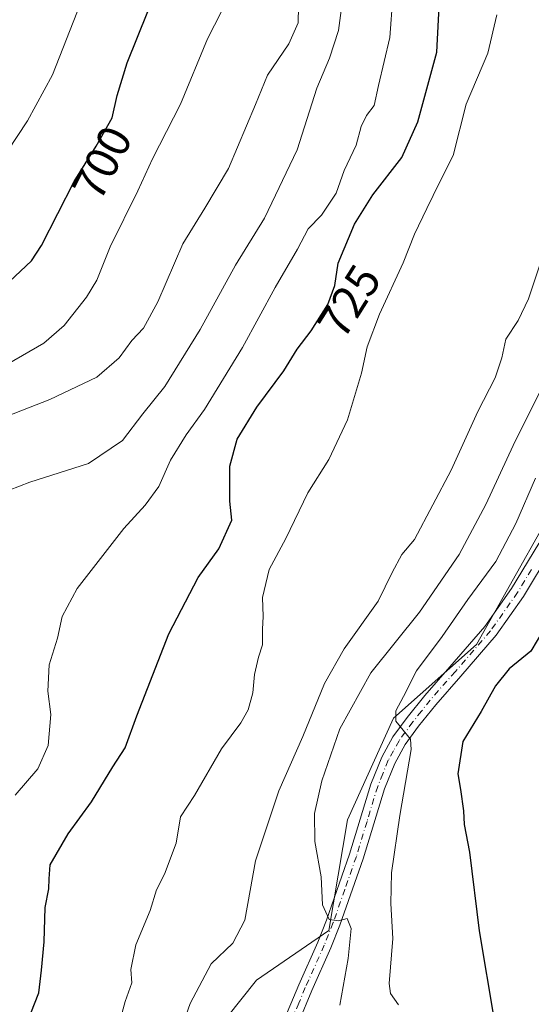
# Model space of a CAD drawing. Units: metres. Extents: x 621537 to 625003, y 4704046 to 4706420.
# Drawn here: x 622538 to 622648, y 4705353 to 4705565 of the extents above; entities that cross this region are included whole.
import ezdxf
from ezdxf.enums import TextEntityAlignment as Align

# ---------------------------------------------------------------- set-up
doc = ezdxf.new("R2010")
doc.units = ezdxf.units.M
doc.header["$MEASUREMENT"] = 0
doc.linetypes.add('DGN Style 4', pattern=[2.638475, 1.318413, -0.659207, 0.001648, -0.659207])
for name, color, linetype, lineweight in [('Arbolado forestal CxS', 92, 'Continuous', 0), ('Camino Cxs', 7, 'Continuous', 0), ('Camino eje', 30, 'DGN Style 4', 13), ('Curva de nivel maestra', 30, 'Continuous', 30), ('Curva de nivel normal', 30, 'Continuous', 0), ('Matorral CxS', 135, 'Continuous', 0), ('Rótulo de curva de nivel directora', 7, 'Continuous', 0)]:
    doc.layers.add(name, color=color, linetype=linetype, lineweight=lineweight)
doc.styles.add('Style-Arial', font='txt')

# ---------------------------------------------------------------- blocks, each defined once
blk = doc.blocks.new('*U8')
at = {"layer": 'Matorral CxS', "color": 135, "linetype": 'Continuous', "lineweight": 0}
blk.add_polyline3d([(622575.9045, 4705342.1265, 736.5048), (622588.8187, 4705358.3375, 738.0096), (622604.3507, 4705369.0207, 739.9953), (622608.3131, 4705392.7939, 742.3013), (622618.2197, 4705414.5871, 744.4842), (622636.0499, 4705430.4363, 746.3035), (622658.3075, 4705470.0029, 747.5926), (622676.5849, 4705499.6891, 749.4332), (622697.2305, 4705540.5365, 752.4056), (622719.0813, 4705615.9191, 759.3088)], dxfattribs=at)

msp = doc.modelspace()

# ---------------------------------------------------------------- linework, layer by layer
at = {"layer": 'Arbolado forestal CxS', "color": 92, "linetype": 'Continuous', "lineweight": 0}
for points in [[(622464.6817, 4705291.4241, 714.9823), (622482.3911, 4705275.3171, 722.0452), (622490.5029, 4705276.9413, 724.7831), (622497.5339, 4705278.0233, 725.4189), (622503.4827, 4705274.7763, 726.2117), (622499.6975, 4705268.8233, 725.7283), (622499.6965, 4705263.9523, 726.063), (622529.3229, 4705253.2825, 732.7122), (622564.0563, 4705283.9759, 737.0306), (622564.0565, 4705301.8351, 735.668), (622561.8871, 4705319.5363, 734.181), (622575.9045, 4705342.1265, 736.5048), (622588.8187, 4705358.3375, 738.0096), (622604.3507, 4705369.0207, 739.9953), (622608.3131, 4705392.7939, 742.3013), (622618.2197, 4705414.5871, 744.4842), (622636.0499, 4705430.4363, 746.3035), (622658.3075, 4705470.0029, 747.5926), (622676.5849, 4705499.6891, 749.4332), (622697.2305, 4705540.5365, 752.4056), (622719.0813, 4705615.9191, 759.3088), (622717.2687, 4705626.8021, 760.0118), (622722.3147, 4705627.4041, 761.0667)], [(622719.0813, 4705615.9191, 759.3088), (622697.2305, 4705540.5365, 752.4056), (622676.5849, 4705499.6891, 749.4332), (622658.3075, 4705470.0029, 747.5926), (622636.0499, 4705430.4363, 746.3035), (622618.2197, 4705414.5871, 744.4842), (622608.3131, 4705392.7939, 742.3013), (622604.3507, 4705369.0207, 739.9953), (622588.8187, 4705358.3375, 738.0096), (622575.9045, 4705342.1265, 736.5048)]]:
    msp.add_polyline3d(points, dxfattribs=at)
at = {"layer": 'Camino Cxs', "color": 7, "linetype": 'Continuous', "lineweight": 0}
for points in [[(622594.2301, 4705348.6501, 739.1002), (622597.8701, 4705357.3301, 739.5321), (622601.9501, 4705366.4601, 739.9438), (622603.8401, 4705371.2201, 740.321), (622608.7901, 4705385.3701, 741.8152), (622613.3701, 4705400.4701, 744.8212), (622615.7101, 4705406.2201, 744.9201), (622618.1001, 4705410.6001, 745.2998), (622621.1401, 4705414.7401, 745.543), (622624.9401, 4705419.4801, 745.63), (622630.3301, 4705425.6701, 746.466), (622637.8301, 4705434.3101, 747.0885), (622643.5601, 4705442.4501, 748.2417), (622649.4101, 4705452.1301, 749.2307), (622654.4201, 4705461.3901, 748.9497), (622660.4501, 4705471.2401, 749.7373), (622666.0201, 4705481.3401, 749.747), (622672.4101, 4705490.8901, 750.4861), (622679.2601, 4705500.6401, 751.401), (622690.6201, 4705518.7501, 752.5537), (622692.9701, 4705523.1501, 752.6433), (622696.8901, 4705532.5601, 753.3835), (622702.1101, 4705550.5001, 754.035), (622705.1801, 4705567.0001, 755.4402)], [(622594.2301, 4705348.6501, 739.1002), (622597.8701, 4705357.3301, 739.5321), (622601.9501, 4705366.4601, 739.9438), (622603.8401, 4705371.2201, 740.321), (622608.7901, 4705385.3701, 741.8152), (622613.3701, 4705400.4701, 744.8212), (622615.7101, 4705406.2201, 744.9201), (622618.1001, 4705410.6001, 745.2998), (622621.1401, 4705414.7401, 745.543), (622624.9401, 4705419.4801, 745.63), (622630.3301, 4705425.6701, 746.466), (622637.8301, 4705434.3101, 747.0885), (622643.5601, 4705442.4501, 748.2417), (622649.4101, 4705452.1301, 749.2307), (622654.4201, 4705461.3901, 748.9497), (622660.4501, 4705471.2401, 749.7373), (622666.0201, 4705481.3401, 749.747), (622672.4101, 4705490.8901, 750.4861), (622679.2601, 4705500.6401, 751.401), (622690.6201, 4705518.7501, 752.5537), (622692.9701, 4705523.1501, 752.6433), (622696.8901, 4705532.5601, 753.3835), (622702.1101, 4705550.5001, 754.035), (622705.1801, 4705567.0001, 755.4402)], [(622708.1801, 4705566.3901, 755.4342), (622705.0901, 4705549.7901, 754.6942), (622699.7801, 4705531.5401, 753.8602), (622695.7401, 4705521.8301, 753.6101), (622693.2701, 4705517.2101, 754.1518), (622681.8101, 4705498.9501, 752.1468), (622674.9301, 4705489.1601, 751.8153), (622668.6301, 4705479.7501, 750.8916), (622663.0901, 4705469.7001, 749.6528), (622657.0701, 4705459.8601, 749.168), (622652.0601, 4705450.6101, 749.1879), (622646.1201, 4705440.7701, 748.5874), (622640.2401, 4705432.4201, 747.4385), (622632.6401, 4705423.6601, 746.5145), (622627.2901, 4705417.5201, 745.9269), (622623.5701, 4705412.8701, 745.7687), (622620.6901, 4705408.9501, 745.5397), (622618.4701, 4705404.9101, 744.9364), (622616.2601, 4705399.4401, 744.3172), (622611.6901, 4705384.4201, 742.0712), (622606.7101, 4705370.1501, 740.4517), (622604.7701, 4705365.2701, 740.0869), (622600.6801, 4705356.1201, 739.646), (622597.8701, 4705349.4101, 739.2942)], [(622708.1801, 4705566.3901, 755.4342), (622705.0901, 4705549.7901, 754.6942), (622699.7801, 4705531.5401, 753.8602), (622695.7401, 4705521.8301, 753.6101), (622693.2701, 4705517.2101, 754.1518), (622681.8101, 4705498.9501, 752.1468), (622674.9301, 4705489.1601, 751.8153), (622668.6301, 4705479.7501, 750.8916), (622663.0901, 4705469.7001, 749.6528), (622657.0701, 4705459.8601, 749.168), (622652.0601, 4705450.6101, 749.1879), (622646.1201, 4705440.7701, 748.5874), (622640.2401, 4705432.4201, 747.4385), (622632.6401, 4705423.6601, 746.5145), (622627.2901, 4705417.5201, 745.9269), (622623.5701, 4705412.8701, 745.7687), (622620.6901, 4705408.9501, 745.5397), (622618.4701, 4705404.9101, 744.9364), (622616.2601, 4705399.4401, 744.3172), (622611.6901, 4705384.4201, 742.0712), (622606.7101, 4705370.1501, 740.4517), (622604.7701, 4705365.2701, 740.0869), (622600.6801, 4705356.1201, 739.646), (622597.8701, 4705349.4101, 739.2942)]]:
    msp.add_polyline3d(points, dxfattribs=at)
at = {"layer": 'Camino eje', "color": 30, "linetype": 'DGN Style 4', "lineweight": 13}
msp.add_polyline3d([(622647.8101, 4705446.5301, 748.5586), (622644.8401, 4705441.6101, 748.3737), (622639.0351, 4705433.3651, 747.2329), (622631.4851, 4705424.6651, 746.4144), (622626.1151, 4705418.5001, 745.7784), (622624.2151, 4705416.1301, 745.7089), (622622.3551, 4705413.8051, 745.4261), (622619.3951, 4705409.7751, 745.3693), (622618.2001, 4705407.5851, 745.0332), (622617.0901, 4705405.5651, 744.7379), (622615.9201, 4705402.6901, 744.7914), (622614.8151, 4705399.9551, 744.5272), (622612.5251, 4705392.4051, 742.7793), (622610.2401, 4705384.8951, 741.9338), (622607.7651, 4705377.8201, 741.2937), (622605.2751, 4705370.6851, 740.3986), (622603.3601, 4705365.8651, 739.9938), (622599.2751, 4705356.7251, 739.5847), (622597.8701, 4705353.3701, 739.4526), (622596.0501, 4705349.0301, 739.1946)], dxfattribs=at)
at = {"layer": 'Curva de nivel maestra', "color": 30, "linetype": 'Continuous', "lineweight": 30, "flags": 128}
for points, elevation in [([(622539.6, 4705349.2401), (622542.06, 4705355.6201), (622542.64, 4705360.4601), (622543.22, 4705366.5401), (622543.42, 4705373.9501), (622544.23, 4705377.9301), (622544.29, 4705380.1301), (622544.5, 4705383.1001), (622548.4, 4705389.7701), (622553.37, 4705396.6101), (622557.96, 4705404.1801), (622560.64, 4705408.2601), (622563.12, 4705415.1501), (622570, 4705432.7201), (622576.26, 4705444.8801), (622580.7, 4705451.0201), (622583.51, 4705457.1401), (622583.06, 4705461.2401), (622583.1, 4705468.8001), (622584.63, 4705474.5501), (622588.91, 4705481.4401), (622594.68, 4705489.2201), (622597.54, 4705493.9301), (622600.57, 4705497.8701), (622604.12, 4705503.5201), (622605.62, 4705507.6001), (622606.34, 4705512.3701), (622609.83, 4705520.7801), (622613.75, 4705527.0301), (622619.98, 4705535.0601), (622623.43, 4705542.7301), (622627.49, 4705557.7401), (622628.1, 4705568.7801)], 725), ([(622535.79, 4705508.4701), (622540.54, 4705512.9101), (622542.64, 4705516.1801), (622549.67, 4705529.9201), (622554.4, 4705537.5101), (622557.83, 4705543.5901), (622558.87, 4705548.3901), (622561.07, 4705555.4001), (622565.51, 4705566.4201)], 700), ([(622650.38, 4705433.6101), (622647.71, 4705429.0501), (622643.02, 4705425.2101), (622640.13, 4705421.5501), (622637.04, 4705416.0701), (622633.11, 4705409.6401), (622632.02, 4705402.6901), (622632.57, 4705399.3101), (622633.24, 4705394.7401), (622633.36, 4705391.7701), (622634.53, 4705385.8001), (622636.58, 4705368.9601), (622639.85, 4705349.7101)], 750)]:
    msp.add_lwpolyline(points, dxfattribs=dict(at, elevation=elevation))
at = {"layer": 'Curva de nivel normal', "color": 30, "linetype": 'Continuous', "lineweight": 0, "flags": 128}
for points, elevation in [([(622537.14, 4705638.4301), (622540.25, 4705636.1001), (622541.3, 4705634.5901), (622542.94, 4705630.2701), (622547.52, 4705621.2101), (622548.02, 4705617.5901), (622547.4, 4705615.7901), (622545.05, 4705612.7201), (622547.61, 4705605.2801), (622549.36, 4705595.7001), (622551.42, 4705589.0901), (622552.48, 4705582.8601), (622552.3, 4705577.4601), (622551.01, 4705568.1801), (622545.05, 4705552.8201), (622539.68, 4705542.9301), (622533.24, 4705533.3101)], 695), ([(622673.3, 4705572.5401), (622671.42, 4705557.2501), (622666.86, 4705535.5601), (622664.04, 4705525.3901), (622662.96, 4705518.3101), (622660.56, 4705508.5901), (622654.94, 4705495.3401), (622643.92, 4705473.2401), (622638.06, 4705460.5401), (622632.28, 4705449.7701), (622623.76, 4705437.4001), (622613.34, 4705424.3901), (622606.71, 4705412.3601), (622602.86, 4705401.1401), (622601.26, 4705394.1701), (622601.31, 4705388.1001), (622602.7, 4705380.5001), (622602.95, 4705374.5401), (622604.4, 4705371.3901), (622606.38, 4705371.0601), (622608.25, 4705371.5901), (622609.12, 4705369.4301), (622608.47, 4705363.0101), (622606.68, 4705352.9701)], 740), ([(622607.32, 4705569.3901), (622606.38, 4705562.3901), (622604.45, 4705556.3901), (622601.74, 4705549.9501), (622597.55, 4705536.7101), (622590.54, 4705522.0601), (622584.33, 4705511.9201), (622576.71, 4705498.1601), (622569.13, 4705485.8701), (622564.38, 4705480.0201), (622560.05, 4705474.2801), (622552.71, 4705469.3401), (622540.17, 4705465.3601), (622533.43, 4705462.7201)], 715), ([(622582.74, 4705569.3501), (622578.26, 4705560.5601), (622572.46, 4705546.5301), (622566.51, 4705534.7701), (622563.36, 4705527.9401), (622557.42, 4705515.8701), (622554.5, 4705508.7601), (622552.29, 4705505.0601), (622547.52, 4705499.0101), (622543.13, 4705495.1601), (622535.38, 4705490.7101)], 705), ([(622618.08, 4705569.6501), (622617.42, 4705560.8901), (622614.98, 4705550.5701), (622614.08, 4705546.2801), (622612.41, 4705544.0801), (622611.3, 4705541.7301), (622610.22, 4705537.7301), (622607.62, 4705532.3201), (622605.88, 4705527.4401), (622602.76, 4705522.6601), (622599.88, 4705519.7301), (622597.64, 4705515.3901), (622592.84, 4705507.1701), (622585.82, 4705494.2801), (622577.62, 4705480.9501), (622573.68, 4705475.5101), (622570.38, 4705470.0701), (622567.81, 4705464.4001), (622564.93, 4705460.4001), (622560.34, 4705455.4001), (622550.32, 4705442.5001), (622547.06, 4705436.4501), (622546.06, 4705431.8301), (622544.27, 4705426.0701), (622544, 4705420.4001), (622544.67, 4705415.4001), (622544.08, 4705408.7401), (622541.9, 4705403.7401), (622536.97, 4705398.0801)], 720), ([(622533.56, 4705478.8301), (622544.44, 4705483.0801), (622554.53, 4705487.8701), (622559.3, 4705492.0701), (622562.02, 4705495.7301), (622564.54, 4705498.3901), (622567.63, 4705504.0601), (622572.96, 4705516.5001), (622577.72, 4705524.1701), (622582.76, 4705532.7301), (622588.6, 4705546.4801), (622591.15, 4705552.8001), (622595.78, 4705559.4701), (622597.78, 4705563.9901), (622597.81, 4705567.5501)], 710), ([(622559.29, 4705348.7501), (622560.63, 4705353.7501), (622562.02, 4705357.7501), (622561.8, 4705360.6301), (622562.92, 4705365.9301), (622565.96, 4705373.2901), (622567.37, 4705377.7501), (622569.03, 4705381.0801), (622571.53, 4705387.7501), (622572.52, 4705393.4101), (622575.47, 4705397.9801), (622581.3, 4705408.0001), (622585.42, 4705413.6401), (622587.01, 4705416.4001), (622588.02, 4705420.0501), (622588.39, 4705423.9801), (622589.21, 4705427.7201), (622590.11, 4705430.4001), (622590.08, 4705433.7601), (622590.27, 4705436.4801), (622590.09, 4705440.5401), (622591.49, 4705446.5401), (622595.11, 4705453.1901), (622599.79, 4705463.0101), (622604.3, 4705470.1901), (622608.33, 4705478.7301), (622611.35, 4705488.7501), (622612.55, 4705494.4001), (622615.24, 4705501.3901), (622620.28, 4705512.4501), (622622.7, 4705518.6301), (622625.38, 4705524.1201), (622628.07, 4705529.7301), (622631.04, 4705535.5101), (622633.82, 4705546.5401), (622638.46, 4705557.5101), (622640.36, 4705565.7301)], 730), ([(622650.35, 4705514.1901), (622647.22, 4705504.7301), (622644.98, 4705500.0601), (622642.36, 4705496.0601), (622641.48, 4705492.0701), (622640.03, 4705487.7401), (622636.3, 4705480.5201), (622630.58, 4705467.8701), (622622.73, 4705453.0401), (622620.03, 4705449.8101), (622617.94, 4705445.9101), (622614.95, 4705439.7701), (622607.62, 4705429.5501), (622603.43, 4705422.0801), (622598.78, 4705410.6501), (622593.62, 4705398.9901), (622588.6, 4705383.9401), (622586.29, 4705371.2101), (622583.76, 4705366.3001), (622579.06, 4705361.8401), (622574.55, 4705353.3401), (622568.44, 4705335.7701)], 735), ([(622648.67, 4705466.1801), (622644.44, 4705456.4601), (622640.18, 4705448.2801), (622634.18, 4705440.1201), (622628.66, 4705432.1401), (622623.13, 4705424.8001), (622620.37, 4705419.3001), (622618.7, 4705416.2001), (622618.7, 4705413.9501), (622621.84, 4705410.1201), (622621.97, 4705407.8801), (622619.55, 4705393.7401), (622617.75, 4705381.4001), (622617.67, 4705374.8201), (622618.1, 4705367.2901), (622617.29, 4705357.6201), (622617.58, 4705355.4701), (622619.3, 4705353.0201)], 745)]:
    msp.add_lwpolyline(points, dxfattribs=dict(at, elevation=elevation))
at = {"layer": 'Matorral CxS', "color": 135, "linetype": 'Continuous', "lineweight": 0}
msp.add_polyline3d([(622464.6817, 4705291.4241, 714.9823), (622482.3911, 4705275.3171, 722.0452), (622490.5029, 4705276.9413, 724.7831), (622497.5339, 4705278.0233, 725.4189), (622503.4827, 4705274.7763, 726.2117), (622499.6975, 4705268.8233, 725.7283), (622499.6965, 4705263.9523, 726.063), (622529.3229, 4705253.2825, 732.7122), (622564.0563, 4705283.9759, 737.0306), (622564.0565, 4705301.8351, 735.668), (622561.8871, 4705319.5363, 734.181), (622575.9045, 4705342.1265, 736.5048), (622588.8187, 4705358.3375, 738.0096), (622604.3507, 4705369.0207, 739.9953), (622608.3131, 4705392.7939, 742.3013), (622618.2197, 4705414.5871, 744.4842), (622636.0499, 4705430.4363, 746.3035), (622658.3075, 4705470.0029, 747.5926), (622676.5849, 4705499.6891, 749.4332), (622697.2305, 4705540.5365, 752.4056), (622719.0813, 4705615.9191, 759.3088), (622717.2687, 4705626.8021, 760.0118), (622722.3147, 4705627.4041, 761.0667)], dxfattribs=at)

# ---------------------------------------------------------------- block references
msp.add_blockref('*U8', (0, 0), dxfattribs=at)

# ---------------------------------------------------------------- texts
at = {"layer": 'Rótulo de curva de nivel directora', "color": 7, "linetype": 'Continuous', "lineweight": 0, "style": 'Style-Arial'}
for s, rotation, p in [('700', 62.903768, (622555.6852, 4705533.9308)), ('725', 57.858098, (622608.7176, 4705504.2007))]:
    msp.add_text(s, height=7, rotation=rotation, dxfattribs=at).set_placement(p, align=Align.MIDDLE_CENTER)

doc.saveas('drawing.dxf')
